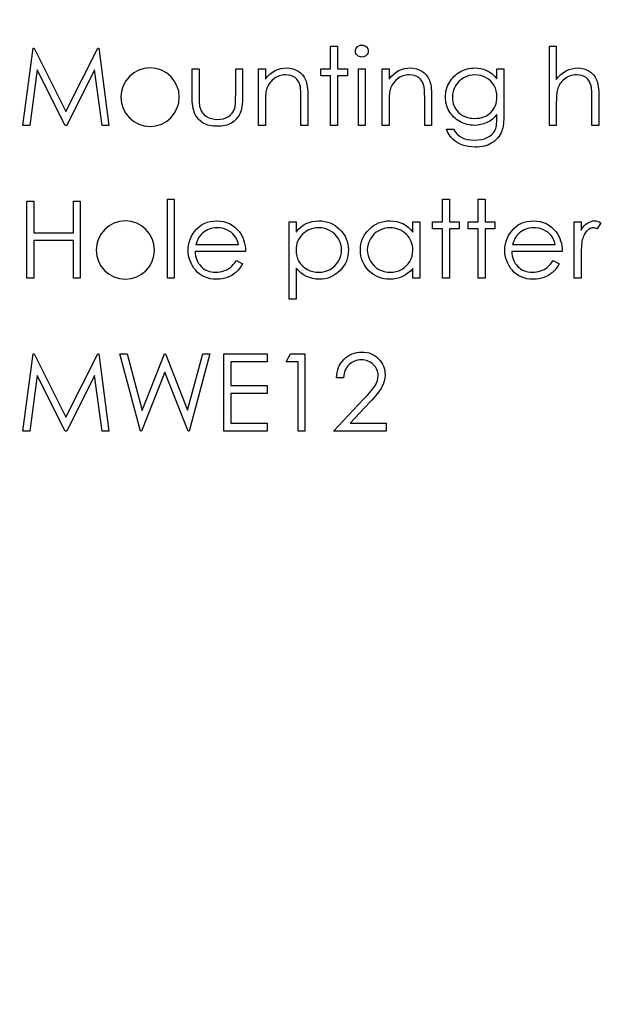
# Model space of a CAD drawing. Units: millimetres. Extents: x -751 to -120, y -164 to 164.
# Drawn here: x -587 to -563, y -42 to -2 of the extents above; entities that cross this region are included whole.
import ezdxf

# ---------------------------------------------------------------- set-up
doc = ezdxf.new("R2010")
doc.units = ezdxf.units.MM

msp = doc.modelspace()

# ---------------------------------------------------------------- linework, layer by layer
at = {"color": 7, "linetype": 'Continuous'}
msp.add_line((-582.963, -10.507), (-582.963, -10.507), dxfattribs=at)
at = {"color": 7, "linetype": 'Continuous', "flags": 128}
for points in [[(-587.176, -6.292), (-586.757, -3.117), (-586.757, -3.117), (-586.716, -3.117), (-586.716, -3.117), (-585.405, -5.722), (-585.405, -5.722), (-584.098, -3.117), (-584.098, -3.117), (-584.056, -3.117), (-584.056, -3.117), (-583.635, -6.292), (-583.635, -6.292), (-583.921, -6.292), (-583.921, -6.292), (-584.225, -4.007), (-584.225, -4.007), (-585.371, -6.292), (-585.371, -6.292), (-585.435, -6.292), (-585.435, -6.292), (-586.586, -4.002), (-586.586, -4.002), (-586.889, -6.292), (-586.889, -6.292), (-587.176, -6.292)], [(-574.516, -3.035), (-574.232, -3.035), (-574.232, -3.035), (-574.232, -3.971), (-574.232, -3.971), (-573.825, -3.971), (-573.825, -3.971), (-573.825, -4.256), (-573.825, -4.256), (-574.232, -4.256), (-574.232, -4.256), (-574.232, -6.292), (-574.232, -6.292), (-574.517, -6.292), (-574.517, -6.292), (-574.517, -4.256), (-574.517, -4.256), (-574.924, -4.256), (-574.924, -4.256), (-574.924, -3.971), (-574.924, -3.971), (-574.517, -3.971), (-574.517, -3.971), (-574.517, -3.035)], [(-573.236, -2.995), (-573.183, -2.999), (-573.134, -3.012), (-573.089, -3.035), (-573.048, -3.066), (-573.014, -3.104), (-572.99, -3.146), (-572.975, -3.191), (-572.97, -3.24), (-572.97, -3.24), (-572.975, -3.288), (-572.99, -3.332), (-573.014, -3.374), (-573.048, -3.411), (-573.089, -3.442), (-573.134, -3.465), (-573.183, -3.479), (-573.236, -3.483), (-573.236, -3.483), (-573.288, -3.479), (-573.336, -3.465), (-573.381, -3.442), (-573.421, -3.411), (-573.455, -3.374), (-573.479, -3.332), (-573.494, -3.288), (-573.499, -3.24), (-573.499, -3.24), (-573.494, -3.191), (-573.479, -3.146), (-573.455, -3.104), (-573.421, -3.066), (-573.381, -3.035), (-573.336, -3.012), (-573.288, -2.999), (-573.236, -2.995)], [(-565.521, -3.035), (-565.236, -3.035), (-565.236, -3.035), (-565.236, -4.41), (-565.236, -4.41), (-565.142, -4.297), (-565.043, -4.2), (-564.94, -4.117), (-564.831, -4.05), (-564.719, -3.998), (-564.601, -3.961), (-564.48, -3.938), (-564.353, -3.931), (-564.353, -3.931), (-564.225, -3.939), (-564.104, -3.963), (-563.991, -4.005), (-563.885, -4.062), (-563.79, -4.133), (-563.707, -4.215), (-563.638, -4.309), (-563.583, -4.414), (-563.56, -4.473), (-563.54, -4.541), (-563.524, -4.615), (-563.51, -4.698), (-563.5, -4.789), (-563.492, -4.887), (-563.487, -4.993), (-563.486, -5.107), (-563.486, -5.107), (-563.486, -6.292), (-563.486, -6.292), (-563.771, -6.292), (-563.771, -6.292), (-563.771, -5.2), (-563.771, -5.2), (-563.771, -5.105), (-563.772, -5.019), (-563.775, -4.941), (-563.779, -4.87), (-563.783, -4.808), (-563.789, -4.755), (-563.796, -4.709), (-563.804, -4.672), (-563.804, -4.672), (-563.838, -4.566), (-563.884, -4.473), (-563.941, -4.394), (-564.01, -4.33), (-564.091, -4.28), (-564.183, -4.244), (-564.288, -4.223), (-564.403, -4.216), (-564.403, -4.216), (-564.472, -4.218), (-564.539, -4.227), (-564.604, -4.241), (-564.667, -4.26), (-564.729, -4.285), (-564.788, -4.315), (-564.846, -4.351), (-564.902, -4.393), (-564.955, -4.438), (-565.003, -4.486), (-565.046, -4.537), (-565.085, -4.59), (-565.118, -4.646), (-565.148, -4.705), (-565.172, -4.766), (-565.192, -4.83), (-565.192, -4.83), (-565.202, -4.877), (-565.211, -4.932), (-565.219, -4.996), (-565.225, -5.07), (-565.23, -5.152), (-565.233, -5.244), (-565.235, -5.343), (-565.236, -5.453), (-565.236, -5.453), (-565.236, -6.292), (-565.236, -6.292), (-565.521, -6.292), (-565.521, -6.292), (-565.521, -3.035)], [(-580.215, -3.971), (-579.93, -3.971), (-579.93, -3.971), (-579.93, -5.048), (-579.93, -5.048), (-579.93, -5.142), (-579.928, -5.229), (-579.924, -5.308), (-579.919, -5.38), (-579.913, -5.444), (-579.905, -5.5), (-579.896, -5.549), (-579.885, -5.59), (-579.885, -5.59), (-579.866, -5.642), (-579.844, -5.691), (-579.817, -5.736), (-579.787, -5.78), (-579.753, -5.82), (-579.715, -5.858), (-579.674, -5.893), (-579.628, -5.925), (-579.528, -5.978), (-579.419, -6.017), (-579.3, -6.04), (-579.173, -6.047), (-579.173, -6.047), (-579.046, -6.04), (-578.929, -6.018), (-578.822, -5.98), (-578.725, -5.928), (-578.641, -5.864), (-578.57, -5.789), (-578.513, -5.706), (-578.471, -5.613), (-578.471, -5.613), (-578.461, -5.575), (-578.451, -5.528), (-578.443, -5.471), (-578.436, -5.405), (-578.431, -5.329), (-578.428, -5.245), (-578.425, -5.151), (-578.424, -5.048), (-578.424, -5.048), (-578.424, -3.971), (-578.424, -3.971), (-578.139, -3.971), (-578.139, -3.971), (-578.139, -5.101), (-578.139, -5.101), (-578.141, -5.216), (-578.146, -5.324), (-578.155, -5.425), (-578.168, -5.518), (-578.184, -5.605), (-578.204, -5.683), (-578.227, -5.754), (-578.254, -5.818), (-578.284, -5.877), (-578.318, -5.932), (-578.356, -5.984), (-578.397, -6.033), (-578.442, -6.079), (-578.491, -6.121), (-578.543, -6.161), (-578.599, -6.196), (-578.658, -6.228), (-578.721, -6.256), (-578.788, -6.279), (-578.858, -6.298), (-578.932, -6.313), (-579.01, -6.324), (-579.09, -6.33), (-579.176, -6.332), (-579.176, -6.332), (-579.26, -6.33), (-579.342, -6.324), (-579.419, -6.313), (-579.494, -6.298), (-579.564, -6.279), (-579.631, -6.256), (-579.695, -6.228), (-579.754, -6.196), (-579.81, -6.161), (-579.863, -6.121), (-579.912, -6.079), (-579.957, -6.033), (-579.999, -5.983), (-580.036, -5.93), (-580.07, -5.874), (-580.101, -5.815), (-580.128, -5.75), (-580.151, -5.678), (-580.171, -5.597), (-580.187, -5.509), (-580.2, -5.413), (-580.208, -5.31), (-580.214, -5.199), (-580.215, -5.08), (-580.215, -5.08), (-580.215, -3.971)], [(-577.488, -3.971), (-577.203, -3.971), (-577.203, -3.971), (-577.203, -4.39), (-577.203, -4.39), (-577.11, -4.278), (-577.012, -4.182), (-576.909, -4.103), (-576.801, -4.04), (-576.688, -3.992), (-576.57, -3.958), (-576.448, -3.938), (-576.32, -3.931), (-576.32, -3.931), (-576.192, -3.939), (-576.071, -3.963), (-575.958, -4.005), (-575.852, -4.062), (-575.757, -4.133), (-575.674, -4.216), (-575.606, -4.31), (-575.55, -4.415), (-575.527, -4.475), (-575.508, -4.542), (-575.491, -4.616), (-575.477, -4.699), (-575.467, -4.789), (-575.459, -4.887), (-575.454, -4.994), (-575.453, -5.107), (-575.453, -5.107), (-575.453, -6.292), (-575.453, -6.292), (-575.738, -6.292), (-575.738, -6.292), (-575.738, -5.2), (-575.738, -5.2), (-575.739, -5.105), (-575.74, -5.019), (-575.742, -4.941), (-575.746, -4.87), (-575.751, -4.808), (-575.757, -4.755), (-575.764, -4.709), (-575.772, -4.672), (-575.772, -4.672), (-575.804, -4.566), (-575.849, -4.473), (-575.906, -4.394), (-575.976, -4.33), (-576.057, -4.28), (-576.15, -4.244), (-576.254, -4.223), (-576.37, -4.216), (-576.37, -4.216), (-576.439, -4.218), (-576.506, -4.227), (-576.571, -4.241), (-576.634, -4.26), (-576.696, -4.285), (-576.755, -4.315), (-576.813, -4.351), (-576.869, -4.393), (-576.922, -4.438), (-576.97, -4.486), (-577.013, -4.537), (-577.052, -4.59), (-577.086, -4.646), (-577.115, -4.705), (-577.14, -4.766), (-577.159, -4.83), (-577.159, -4.83), (-577.17, -4.877), (-577.178, -4.933), (-577.186, -4.997), (-577.192, -5.071), (-577.197, -5.153), (-577.201, -5.244), (-577.203, -5.344), (-577.203, -5.453), (-577.203, -5.453), (-577.203, -6.292), (-577.203, -6.292), (-577.488, -6.292), (-577.488, -6.292), (-577.488, -3.971)], [(-573.377, -3.971), (-573.092, -3.971), (-573.092, -3.971), (-573.092, -6.292), (-573.092, -6.292), (-573.377, -6.292), (-573.377, -6.292), (-573.377, -3.971)], [(-572.4, -3.971), (-572.115, -3.971), (-572.115, -3.971), (-572.115, -4.39), (-572.115, -4.39), (-572.022, -4.278), (-571.924, -4.182), (-571.821, -4.103), (-571.713, -4.04), (-571.6, -3.992), (-571.482, -3.958), (-571.36, -3.938), (-571.232, -3.931), (-571.232, -3.931), (-571.104, -3.939), (-570.983, -3.963), (-570.87, -4.005), (-570.764, -4.062), (-570.669, -4.133), (-570.586, -4.216), (-570.517, -4.31), (-570.462, -4.415), (-570.439, -4.475), (-570.419, -4.542), (-570.403, -4.616), (-570.389, -4.699), (-570.379, -4.789), (-570.371, -4.887), (-570.366, -4.994), (-570.365, -5.107), (-570.365, -5.107), (-570.365, -6.292), (-570.365, -6.292), (-570.65, -6.292), (-570.65, -6.292), (-570.65, -5.2), (-570.65, -5.2), (-570.65, -5.105), (-570.652, -5.019), (-570.654, -4.941), (-570.658, -4.87), (-570.663, -4.808), (-570.669, -4.755), (-570.676, -4.709), (-570.683, -4.672), (-570.683, -4.672), (-570.716, -4.566), (-570.761, -4.473), (-570.818, -4.394), (-570.888, -4.33), (-570.969, -4.28), (-571.062, -4.244), (-571.166, -4.223), (-571.282, -4.216), (-571.282, -4.216), (-571.351, -4.218), (-571.417, -4.227), (-571.483, -4.241), (-571.546, -4.26), (-571.608, -4.285), (-571.667, -4.315), (-571.725, -4.351), (-571.781, -4.393), (-571.834, -4.438), (-571.882, -4.486), (-571.925, -4.537), (-571.964, -4.59), (-571.997, -4.646), (-572.027, -4.705), (-572.052, -4.766), (-572.071, -4.83), (-572.071, -4.83), (-572.081, -4.877), (-572.09, -4.933), (-572.098, -4.997), (-572.104, -5.071), (-572.109, -5.153), (-572.113, -5.244), (-572.114, -5.344), (-572.115, -5.453), (-572.115, -5.453), (-572.115, -6.292), (-572.115, -6.292), (-572.4, -6.292), (-572.4, -6.292), (-572.4, -3.971)], [(-567.678, -3.971), (-567.393, -3.971), (-567.393, -3.971), (-567.393, -5.813), (-567.393, -5.813), (-567.395, -5.93), (-567.398, -6.04), (-567.405, -6.141), (-567.414, -6.234), (-567.426, -6.319), (-567.441, -6.395), (-567.458, -6.464), (-567.478, -6.524), (-567.478, -6.524), (-567.51, -6.602), (-567.547, -6.675), (-567.589, -6.743), (-567.636, -6.806), (-567.69, -6.865), (-567.748, -6.92), (-567.811, -6.97), (-567.881, -7.015), (-567.954, -7.056), (-568.031, -7.091), (-568.111, -7.12), (-568.196, -7.144), (-568.284, -7.163), (-568.375, -7.176), (-568.471, -7.185), (-568.569, -7.187), (-568.569, -7.187), (-568.713, -7.182), (-568.849, -7.166), (-568.978, -7.139), (-569.1, -7.102), (-569.212, -7.056), (-569.313, -7.002), (-569.402, -6.942), (-569.482, -6.874), (-569.555, -6.793), (-569.624, -6.697), (-569.691, -6.584), (-569.754, -6.454), (-569.754, -6.454), (-569.469, -6.454), (-569.469, -6.454), (-569.397, -6.561), (-569.315, -6.653), (-569.224, -6.731), (-569.123, -6.793), (-569.01, -6.841), (-568.885, -6.875), (-568.747, -6.895), (-568.597, -6.902), (-568.597, -6.902), (-568.448, -6.895), (-568.311, -6.875), (-568.186, -6.841), (-568.074, -6.793), (-567.975, -6.734), (-567.891, -6.669), (-567.823, -6.596), (-567.769, -6.517), (-567.748, -6.472), (-567.729, -6.42), (-567.714, -6.362), (-567.701, -6.296), (-567.691, -6.224), (-567.684, -6.145), (-567.68, -6.06), (-567.678, -5.967), (-567.678, -5.967), (-567.678, -5.847), (-567.678, -5.847), (-567.767, -5.948), (-567.865, -6.037), (-567.973, -6.114), (-568.09, -6.177), (-568.213, -6.227), (-568.34, -6.263), (-568.471, -6.285), (-568.606, -6.292), (-568.606, -6.292), (-568.685, -6.289), (-568.763, -6.281), (-568.84, -6.269), (-568.916, -6.252), (-568.99, -6.23), (-569.064, -6.203), (-569.136, -6.171), (-569.207, -6.134), (-569.275, -6.093), (-569.339, -6.048), (-569.399, -6), (-569.456, -5.949), (-569.508, -5.894), (-569.556, -5.836), (-569.601, -5.775), (-569.642, -5.71), (-569.677, -5.642), (-569.708, -5.573), (-569.735, -5.502), (-569.757, -5.43), (-569.773, -5.356), (-569.785, -5.28), (-569.792, -5.203), (-569.795, -5.124), (-569.795, -5.124), (-569.792, -5.045), (-569.785, -4.967), (-569.773, -4.891), (-569.755, -4.815), (-569.733, -4.742), (-569.705, -4.669), (-569.673, -4.599), (-569.635, -4.529), (-569.593, -4.461), (-569.548, -4.398), (-569.498, -4.338), (-569.444, -4.281), (-569.387, -4.228), (-569.326, -4.179), (-569.261, -4.134), (-569.193, -4.092), (-569.121, -4.054), (-569.05, -4.021), (-568.976, -3.994), (-568.903, -3.971), (-568.828, -3.954), (-568.751, -3.941), (-568.674, -3.933), (-568.597, -3.931), (-568.597, -3.931), (-568.469, -3.937), (-568.345, -3.956), (-568.227, -3.986), (-568.112, -4.029), (-568.001, -4.088), (-567.891, -4.165), (-567.784, -4.262), (-567.678, -4.377), (-567.678, -4.377), (-567.678, -3.971)], [(-568.573, -4.216), (-568.698, -4.223), (-568.819, -4.246), (-568.934, -4.284), (-569.045, -4.337), (-569.148, -4.403), (-569.239, -4.482), (-569.319, -4.571), (-569.387, -4.672), (-569.441, -4.782), (-569.479, -4.895), (-569.502, -5.013), (-569.51, -5.135), (-569.51, -5.135), (-569.506, -5.228), (-569.494, -5.316), (-569.474, -5.401), (-569.446, -5.48), (-569.41, -5.556), (-569.366, -5.628), (-569.314, -5.696), (-569.254, -5.76), (-569.188, -5.818), (-569.117, -5.868), (-569.041, -5.91), (-568.96, -5.945), (-568.875, -5.972), (-568.785, -5.991), (-568.69, -6.003), (-568.591, -6.007), (-568.591, -6.007), (-568.49, -6.003), (-568.395, -5.991), (-568.305, -5.972), (-568.22, -5.946), (-568.139, -5.911), (-568.064, -5.869), (-567.994, -5.819), (-567.929, -5.762), (-567.87, -5.698), (-567.819, -5.63), (-567.776, -5.556), (-567.741, -5.479), (-567.713, -5.396), (-567.694, -5.308), (-567.682, -5.216), (-567.678, -5.119), (-567.678, -5.119), (-567.685, -4.992), (-567.707, -4.873), (-567.743, -4.761), (-567.793, -4.656), (-567.857, -4.559), (-567.933, -4.473), (-568.02, -4.398), (-568.12, -4.334), (-568.227, -4.282), (-568.338, -4.245), (-568.454, -4.223), (-568.574, -4.216)], [(-587.013, -9.408), (-586.728, -9.408), (-586.728, -9.408), (-586.728, -10.711), (-586.728, -10.711), (-585.1, -10.711), (-585.1, -10.711), (-585.1, -9.408), (-585.1, -9.408), (-584.815, -9.408), (-584.815, -9.408), (-584.815, -12.583), (-584.815, -12.583), (-585.1, -12.583), (-585.1, -12.583), (-585.1, -11.037), (-585.1, -11.037), (-586.728, -11.037), (-586.728, -11.037), (-586.728, -12.583), (-586.728, -12.583), (-587.013, -12.583), (-587.013, -12.583), (-587.013, -9.408)], [(-581.233, -9.327), (-580.948, -9.327), (-580.948, -9.327), (-580.948, -12.583), (-580.948, -12.583), (-581.233, -12.583), (-581.233, -12.583), (-581.233, -9.327)], [(-569.917, -9.327), (-569.632, -9.327), (-569.632, -9.327), (-569.632, -10.263), (-569.632, -10.263), (-569.225, -10.263), (-569.225, -10.263), (-569.225, -10.548), (-569.225, -10.548), (-569.632, -10.548), (-569.632, -10.548), (-569.632, -12.583), (-569.632, -12.583), (-569.917, -12.583), (-569.917, -12.583), (-569.917, -10.548), (-569.917, -10.548), (-570.324, -10.548), (-570.324, -10.548), (-570.324, -10.263), (-570.324, -10.263), (-569.917, -10.263), (-569.917, -10.263), (-569.917, -9.327)], [(-568.451, -9.327), (-568.167, -9.327), (-568.167, -9.327), (-568.167, -10.263), (-568.167, -10.263), (-567.76, -10.263), (-567.76, -10.263), (-567.76, -10.548), (-567.76, -10.548), (-568.167, -10.548), (-568.167, -10.548), (-568.167, -12.583), (-568.167, -12.583), (-568.452, -12.583), (-568.452, -12.583), (-568.452, -10.548), (-568.452, -10.548), (-568.859, -10.548), (-568.859, -10.548), (-568.859, -10.263), (-568.859, -10.263), (-568.452, -10.263), (-568.452, -10.263), (-568.452, -9.327)], [(-578.393, -11.851), (-578.139, -11.984), (-578.139, -11.984), (-578.202, -12.09), (-578.269, -12.185), (-578.34, -12.27), (-578.416, -12.344), (-578.497, -12.408), (-578.582, -12.464), (-578.673, -12.513), (-578.768, -12.553), (-578.87, -12.584), (-578.977, -12.606), (-579.091, -12.62), (-579.211, -12.624), (-579.211, -12.624), (-579.345, -12.618), (-579.471, -12.601), (-579.589, -12.573), (-579.7, -12.532), (-579.803, -12.481), (-579.899, -12.418), (-579.988, -12.344), (-580.069, -12.258), (-580.142, -12.165), (-580.205, -12.069), (-580.257, -11.97), (-580.301, -11.867), (-580.335, -11.762), (-580.359, -11.655), (-580.373, -11.543), (-580.378, -11.43), (-580.378, -11.43), (-580.374, -11.323), (-580.362, -11.218), (-580.341, -11.117), (-580.311, -11.019), (-580.274, -10.923), (-580.228, -10.831), (-580.173, -10.741), (-580.111, -10.655), (-580.111, -10.655), (-580.023, -10.554), (-579.927, -10.465), (-579.825, -10.392), (-579.715, -10.331), (-579.598, -10.283), (-579.474, -10.249), (-579.343, -10.229), (-579.204, -10.222), (-579.204, -10.222), (-579.062, -10.229), (-578.926, -10.251), (-578.798, -10.287), (-578.678, -10.336), (-578.565, -10.401), (-578.459, -10.479), (-578.361, -10.572), (-578.27, -10.679), (-578.27, -10.679), (-578.211, -10.762), (-578.161, -10.85), (-578.118, -10.944), (-578.083, -11.042), (-578.055, -11.145), (-578.035, -11.253), (-578.022, -11.366), (-578.017, -11.484), (-578.017, -11.484), (-580.093, -11.484), (-580.093, -11.484), (-580.088, -11.576), (-580.075, -11.664), (-580.055, -11.747), (-580.027, -11.826), (-579.992, -11.9), (-579.95, -11.971), (-579.901, -12.037), (-579.844, -12.099), (-579.782, -12.155), (-579.716, -12.204), (-579.647, -12.246), (-579.574, -12.279), (-579.497, -12.305), (-579.417, -12.324), (-579.334, -12.335), (-579.247, -12.339), (-579.247, -12.339), (-579.162, -12.336), (-579.078, -12.326), (-578.996, -12.309), (-578.914, -12.285), (-578.836, -12.256), (-578.764, -12.221), (-578.699, -12.183), (-578.639, -12.141), (-578.581, -12.089), (-578.52, -12.023), (-578.457, -11.944), (-578.393, -11.851)], [(-578.302, -11.199), (-578.336, -11.087), (-578.377, -10.986), (-578.425, -10.898), (-578.48, -10.822), (-578.542, -10.754), (-578.615, -10.694), (-578.696, -10.64), (-578.787, -10.594), (-578.884, -10.556), (-578.983, -10.529), (-579.085, -10.512), (-579.19, -10.507), (-579.19, -10.507), (-579.275, -10.511), (-579.357, -10.521), (-579.437, -10.538), (-579.513, -10.561), (-579.586, -10.593), (-579.656, -10.629), (-579.723, -10.674), (-579.787, -10.725), (-579.787, -10.725), (-579.832, -10.767), (-579.873, -10.814), (-579.912, -10.865), (-579.948, -10.922), (-579.981, -10.984), (-580.011, -11.051), (-580.039, -11.122), (-580.063, -11.199), (-580.063, -11.199), (-578.302, -11.199)], [(-576.226, -10.263), (-575.941, -10.263), (-575.941, -10.263), (-575.941, -10.692), (-575.941, -10.692), (-575.848, -10.578), (-575.748, -10.481), (-575.641, -10.399), (-575.527, -10.335), (-575.407, -10.286), (-575.279, -10.25), (-575.145, -10.229), (-575.004, -10.222), (-575.004, -10.222), (-574.881, -10.228), (-574.761, -10.244), (-574.646, -10.271), (-574.536, -10.31), (-574.431, -10.359), (-574.33, -10.42), (-574.234, -10.491), (-574.142, -10.573), (-574.058, -10.663), (-573.986, -10.757), (-573.924, -10.856), (-573.874, -10.959), (-573.834, -11.067), (-573.806, -11.179), (-573.79, -11.296), (-573.784, -11.417), (-573.784, -11.417), (-573.79, -11.54), (-573.806, -11.659), (-573.834, -11.773), (-573.872, -11.882), (-573.923, -11.987), (-573.984, -12.087), (-574.056, -12.182), (-574.139, -12.272), (-574.23, -12.355), (-574.325, -12.426), (-574.426, -12.487), (-574.53, -12.536), (-574.639, -12.574), (-574.753, -12.602), (-574.872, -12.618), (-574.995, -12.624), (-574.995, -12.624), (-575.133, -12.617), (-575.266, -12.595), (-575.393, -12.559), (-575.514, -12.508), (-575.629, -12.443), (-575.739, -12.364), (-575.843, -12.27), (-575.941, -12.163), (-575.941, -12.163), (-575.941, -13.438), (-575.941, -13.438), (-576.226, -13.438), (-576.226, -13.438), (-576.226, -10.263)], [(-575.006, -10.507), (-575.103, -10.511), (-575.196, -10.524), (-575.285, -10.544), (-575.37, -10.574), (-575.452, -10.61), (-575.529, -10.656), (-575.602, -10.71), (-575.672, -10.771), (-575.735, -10.839), (-575.789, -10.911), (-575.836, -10.988), (-575.874, -11.068), (-575.903, -11.152), (-575.924, -11.24), (-575.937, -11.332), (-575.941, -11.428), (-575.941, -11.428), (-575.934, -11.554), (-575.912, -11.673), (-575.874, -11.786), (-575.821, -11.893), (-575.754, -11.99), (-575.674, -12.077), (-575.581, -12.153), (-575.476, -12.219), (-575.362, -12.272), (-575.245, -12.309), (-575.125, -12.331), (-575.002, -12.339), (-575.002, -12.339), (-574.881, -12.331), (-574.764, -12.309), (-574.65, -12.271), (-574.541, -12.218), (-574.438, -12.151), (-574.347, -12.072), (-574.267, -11.981), (-574.197, -11.878), (-574.141, -11.767), (-574.101, -11.654), (-574.077, -11.538), (-574.069, -11.42), (-574.069, -11.42), (-574.077, -11.301), (-574.101, -11.185), (-574.14, -11.072), (-574.196, -10.963), (-574.265, -10.86), (-574.345, -10.771), (-574.436, -10.692), (-574.538, -10.627), (-574.648, -10.575), (-574.762, -10.537), (-574.882, -10.515), (-575.006, -10.507)], [(-570.853, -10.263), (-570.853, -12.583), (-570.853, -12.583), (-571.138, -12.583), (-571.138, -12.583), (-571.138, -12.182), (-571.138, -12.182), (-571.237, -12.289), (-571.34, -12.38), (-571.451, -12.457), (-571.567, -12.518), (-571.688, -12.564), (-571.815, -12.597), (-571.948, -12.618), (-572.086, -12.624), (-572.086, -12.624), (-572.209, -12.618), (-572.327, -12.602), (-572.441, -12.574), (-572.55, -12.536), (-572.654, -12.487), (-572.755, -12.426), (-572.85, -12.355), (-572.941, -12.272), (-573.025, -12.182), (-573.096, -12.087), (-573.157, -11.987), (-573.207, -11.882), (-573.246, -11.773), (-573.273, -11.659), (-573.29, -11.54), (-573.296, -11.417), (-573.296, -11.417), (-573.29, -11.296), (-573.273, -11.179), (-573.245, -11.067), (-573.206, -10.959), (-573.156, -10.856), (-573.095, -10.757), (-573.022, -10.663), (-572.938, -10.573), (-572.847, -10.491), (-572.75, -10.42), (-572.649, -10.359), (-572.544, -10.31), (-572.434, -10.271), (-572.319, -10.244), (-572.2, -10.228), (-572.077, -10.222), (-572.077, -10.222), (-571.935, -10.229), (-571.8, -10.25), (-571.672, -10.286), (-571.552, -10.335), (-571.438, -10.399), (-571.33, -10.481), (-571.231, -10.578), (-571.138, -10.692), (-571.138, -10.692), (-571.138, -10.263), (-571.138, -10.263), (-570.853, -10.263)], [(-572.073, -10.507), (-572.198, -10.515), (-572.317, -10.537), (-572.432, -10.575), (-572.542, -10.627), (-572.644, -10.692), (-572.735, -10.771), (-572.815, -10.86), (-572.884, -10.963), (-572.939, -11.072), (-572.979, -11.185), (-573.003, -11.301), (-573.011, -11.42), (-573.011, -11.42), (-573.002, -11.538), (-572.979, -11.654), (-572.939, -11.767), (-572.883, -11.878), (-572.813, -11.981), (-572.733, -12.072), (-572.641, -12.151), (-572.539, -12.218), (-572.429, -12.271), (-572.315, -12.309), (-572.197, -12.331), (-572.076, -12.339), (-572.076, -12.339), (-571.952, -12.331), (-571.832, -12.309), (-571.716, -12.272), (-571.602, -12.219), (-571.498, -12.153), (-571.405, -12.077), (-571.326, -11.99), (-571.259, -11.893), (-571.206, -11.786), (-571.168, -11.673), (-571.146, -11.554), (-571.138, -11.428), (-571.138, -11.428), (-571.143, -11.332), (-571.155, -11.24), (-571.176, -11.152), (-571.206, -11.068), (-571.244, -10.988), (-571.29, -10.911), (-571.345, -10.839), (-571.408, -10.771), (-571.478, -10.71), (-571.551, -10.656), (-571.629, -10.61), (-571.709, -10.574), (-571.795, -10.544), (-571.884, -10.524), (-571.976, -10.511), (-572.073, -10.507)], [(-565.367, -11.851), (-565.114, -11.984), (-565.114, -11.984), (-565.176, -12.09), (-565.243, -12.185), (-565.314, -12.27), (-565.39, -12.344), (-565.471, -12.408), (-565.556, -12.464), (-565.647, -12.513), (-565.743, -12.553), (-565.844, -12.584), (-565.951, -12.606), (-566.065, -12.62), (-566.186, -12.624), (-566.186, -12.624), (-566.319, -12.618), (-566.445, -12.601), (-566.563, -12.573), (-566.675, -12.532), (-566.778, -12.481), (-566.874, -12.418), (-566.963, -12.344), (-567.044, -12.258), (-567.116, -12.165), (-567.179, -12.069), (-567.232, -11.97), (-567.275, -11.867), (-567.309, -11.762), (-567.334, -11.655), (-567.348, -11.543), (-567.353, -11.43), (-567.353, -11.43), (-567.348, -11.323), (-567.336, -11.218), (-567.315, -11.117), (-567.286, -11.019), (-567.248, -10.923), (-567.203, -10.831), (-567.148, -10.741), (-567.085, -10.655), (-567.085, -10.655), (-566.997, -10.554), (-566.902, -10.465), (-566.799, -10.392), (-566.689, -10.331), (-566.572, -10.283), (-566.448, -10.249), (-566.317, -10.229), (-566.179, -10.222), (-566.179, -10.222), (-566.036, -10.229), (-565.901, -10.251), (-565.773, -10.287), (-565.653, -10.336), (-565.539, -10.401), (-565.434, -10.479), (-565.335, -10.572), (-565.244, -10.679), (-565.244, -10.679), (-565.186, -10.762), (-565.135, -10.85), (-565.092, -10.944), (-565.057, -11.042), (-565.029, -11.145), (-565.009, -11.253), (-564.997, -11.366), (-564.992, -11.484), (-564.992, -11.484), (-567.068, -11.484), (-567.068, -11.484), (-567.062, -11.576), (-567.049, -11.664), (-567.029, -11.747), (-567.001, -11.826), (-566.967, -11.9), (-566.925, -11.971), (-566.875, -12.037), (-566.818, -12.099), (-566.756, -12.155), (-566.691, -12.204), (-566.621, -12.246), (-566.548, -12.279), (-566.472, -12.305), (-566.392, -12.324), (-566.308, -12.335), (-566.221, -12.339), (-566.221, -12.339), (-566.136, -12.336), (-566.053, -12.326), (-565.97, -12.309), (-565.889, -12.285), (-565.81, -12.256), (-565.738, -12.221), (-565.673, -12.183), (-565.613, -12.141), (-565.555, -12.089), (-565.495, -12.023), (-565.432, -11.944), (-565.367, -11.851)], [(-565.277, -11.199), (-565.31, -11.087), (-565.352, -10.986), (-565.399, -10.898), (-565.454, -10.822), (-565.516, -10.754), (-565.589, -10.694), (-565.67, -10.64), (-565.761, -10.594), (-565.858, -10.556), (-565.958, -10.529), (-566.06, -10.512), (-566.164, -10.507), (-566.164, -10.507), (-566.249, -10.511), (-566.332, -10.521), (-566.411, -10.538), (-566.487, -10.561), (-566.561, -10.593), (-566.631, -10.629), (-566.698, -10.674), (-566.762, -10.725), (-566.762, -10.725), (-566.806, -10.767), (-566.848, -10.814), (-566.886, -10.865), (-566.922, -10.922), (-566.955, -10.984), (-566.986, -11.051), (-567.013, -11.122), (-567.038, -11.199), (-567.038, -11.199), (-565.277, -11.199)], [(-564.503, -10.263), (-564.218, -10.263), (-564.218, -10.263), (-564.218, -10.605), (-564.218, -10.605), (-564.153, -10.511), (-564.087, -10.43), (-564.019, -10.365), (-563.949, -10.313), (-563.877, -10.273), (-563.803, -10.245), (-563.729, -10.228), (-563.652, -10.222), (-563.652, -10.222), (-563.593, -10.228), (-563.532, -10.242), (-563.469, -10.267), (-563.404, -10.302), (-563.404, -10.302), (-563.561, -10.549), (-563.561, -10.549), (-563.602, -10.531), (-563.64, -10.518), (-563.675, -10.51), (-563.706, -10.507), (-563.706, -10.507), (-563.774, -10.515), (-563.842, -10.538), (-563.907, -10.576), (-563.972, -10.629), (-564.003, -10.662), (-564.033, -10.699), (-564.059, -10.74), (-564.085, -10.785), (-564.108, -10.834), (-564.13, -10.888), (-564.15, -10.946), (-564.167, -11.007), (-564.167, -11.007), (-564.18, -11.063), (-564.19, -11.131), (-564.199, -11.211), (-564.206, -11.305), (-564.211, -11.411), (-564.215, -11.529), (-564.218, -11.66), (-564.218, -11.804), (-564.218, -11.804), (-564.218, -12.583), (-564.218, -12.583), (-564.503, -12.583), (-564.503, -12.583), (-564.503, -10.263)], [(-587.176, -18.875), (-586.757, -15.7), (-586.757, -15.7), (-586.716, -15.7), (-586.716, -15.7), (-585.405, -18.305), (-585.405, -18.305), (-584.098, -15.7), (-584.098, -15.7), (-584.056, -15.7), (-584.056, -15.7), (-583.635, -18.875), (-583.635, -18.875), (-583.921, -18.875), (-583.921, -18.875), (-584.225, -16.59), (-584.225, -16.59), (-585.371, -18.875), (-585.371, -18.875), (-585.435, -18.875), (-585.435, -18.875), (-586.586, -16.585), (-586.586, -16.585), (-586.889, -18.875), (-586.889, -18.875), (-587.176, -18.875)], [(-583.187, -15.7), (-582.892, -15.7), (-582.892, -15.7), (-582.271, -18.028), (-582.271, -18.028), (-581.347, -15.7), (-581.347, -15.7), (-581.306, -15.7), (-581.306, -15.7), (-580.399, -18.013), (-580.399, -18.013), (-579.774, -15.7), (-579.774, -15.7), (-579.483, -15.7), (-579.483, -15.7), (-580.339, -18.875), (-580.339, -18.875), (-580.38, -18.875), (-580.38, -18.875), (-581.335, -16.447), (-581.335, -16.447), (-582.302, -18.875), (-582.302, -18.875), (-582.342, -18.875), (-582.342, -18.875), (-583.187, -15.7)], [(-578.913, -15.7), (-577.122, -15.7), (-577.122, -15.7), (-577.122, -16.026), (-577.122, -16.026), (-578.628, -16.026), (-578.628, -16.026), (-578.628, -17.003), (-578.628, -17.003), (-577.122, -17.003), (-577.122, -17.003), (-577.122, -17.328), (-577.122, -17.328), (-578.628, -17.328), (-578.628, -17.328), (-578.628, -18.549), (-578.628, -18.549), (-577.122, -18.549), (-577.122, -18.549), (-577.122, -18.875), (-577.122, -18.875), (-578.913, -18.875), (-578.913, -18.875), (-578.913, -15.7)], [(-576.162, -15.7), (-575.575, -15.7), (-575.575, -15.7), (-575.575, -18.875), (-575.575, -18.875), (-575.86, -18.875), (-575.86, -18.875), (-575.86, -16.026), (-575.86, -16.026), (-576.348, -16.026), (-576.348, -16.026), (-576.162, -15.7)], [(-573.987, -16.677), (-574.272, -16.677), (-574.272, -16.677), (-574.265, -16.564), (-574.248, -16.456), (-574.224, -16.353), (-574.189, -16.255), (-574.147, -16.163), (-574.095, -16.075), (-574.035, -15.993), (-573.965, -15.916), (-573.89, -15.846), (-573.809, -15.786), (-573.724, -15.735), (-573.636, -15.693), (-573.542, -15.661), (-573.445, -15.637), (-573.343, -15.623), (-573.237, -15.619), (-573.237, -15.619), (-573.133, -15.623), (-573.033, -15.636), (-572.939, -15.658), (-572.849, -15.689), (-572.765, -15.729), (-572.686, -15.777), (-572.612, -15.834), (-572.543, -15.9), (-572.481, -15.972), (-572.427, -16.047), (-572.382, -16.125), (-572.344, -16.206), (-572.315, -16.29), (-572.294, -16.378), (-572.282, -16.468), (-572.278, -16.562), (-572.278, -16.562), (-572.286, -16.695), (-572.311, -16.823), (-572.352, -16.946), (-572.41, -17.066), (-572.446, -17.127), (-572.491, -17.193), (-572.543, -17.265), (-572.603, -17.342), (-572.671, -17.424), (-572.746, -17.511), (-572.829, -17.604), (-572.92, -17.702), (-572.92, -17.702), (-573.715, -18.549), (-573.715, -18.549), (-572.237, -18.549), (-572.237, -18.549), (-572.237, -18.875), (-572.237, -18.875), (-574.395, -18.875), (-574.395, -18.875), (-573.163, -17.561), (-573.163, -17.561), (-573.074, -17.467), (-572.992, -17.379), (-572.919, -17.298), (-572.854, -17.223), (-572.798, -17.153), (-572.749, -17.091), (-572.709, -17.034), (-572.676, -16.984), (-572.626, -16.889), (-572.591, -16.791), (-572.57, -16.691), (-572.563, -16.588), (-572.563, -16.588), (-572.566, -16.523), (-572.576, -16.461), (-572.591, -16.401), (-572.612, -16.343), (-572.641, -16.287), (-572.675, -16.234), (-572.716, -16.183), (-572.763, -16.134), (-572.814, -16.09), (-572.868, -16.051), (-572.925, -16.019), (-572.985, -15.992), (-573.048, -15.971), (-573.112, -15.956), (-573.18, -15.947), (-573.252, -15.944), (-573.252, -15.944), (-573.326, -15.947), (-573.397, -15.956), (-573.465, -15.972), (-573.53, -15.993), (-573.592, -16.019), (-573.65, -16.052), (-573.706, -16.092), (-573.758, -16.137), (-573.806, -16.187), (-573.848, -16.243), (-573.885, -16.303), (-573.916, -16.368), (-573.942, -16.438), (-573.963, -16.513), (-573.978, -16.592), (-573.988, -16.677)]]:
    msp.add_lwpolyline(points, dxfattribs=at)
at = {"color": 7, "linetype": 'Continuous'}
for radius in [164, 136.5]:
    msp.add_circle((-587.42, 0), radius, dxfattribs=at)
for centre, radius, start, end in [((-581.944, -5.132), 1.201, 90.0034, 89.9966), ((-581.945, -5.131), 0.916, 89.9856, 90.0144), ((-582.962, -11.423), 1.201, 90.0047, 89.9953)]:
    msp.add_arc(centre, radius, start, end, dxfattribs=at)

doc.saveas('drawing.dxf')
